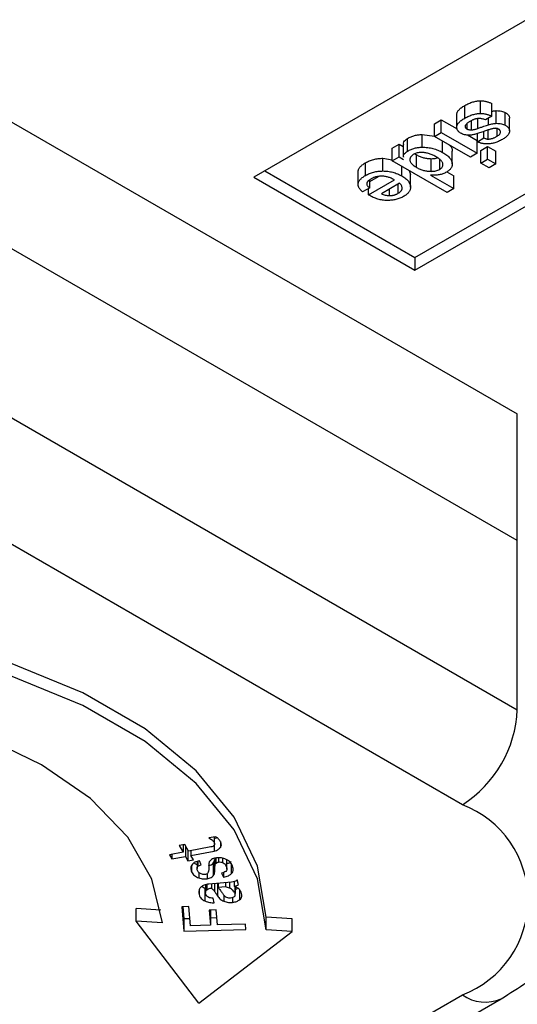
# Model space of a CAD drawing. Units: millimetres. Extents: x 17 to 819, y 9 to 287.
# Drawn here: x 162 to 167, y 64 to 73 of the extents above; entities that cross this region are included whole.
import ezdxf

# ---------------------------------------------------------------- set-up
doc = ezdxf.new("R2010")
doc.units = ezdxf.units.MM

msp = doc.modelspace()

# ---------------------------------------------------------------- linework, layer by layer
at = {"color": 7, "linetype": 'Continuous', "lineweight": 25}
for p, q in [((168.26011, 73.7363), (164.5478, 71.59323)), ((166.10344, 70.81766), (169.81575, 72.96073)), ((166.10344, 70.69518), (169.81575, 72.83825)), ((166.73841, 72.20963), (166.73841, 72.33211)), ((166.84705, 72.18275), (166.84705, 72.30523)), ((166.58632, 72.16483), (166.58632, 72.28731)), ((166.8905, 72.11466), (166.8905, 72.23714)), ((166.97741, 72.09674), (166.97741, 72.21923)), ((162.14364, 72.16471), (167.09339, 69.30728)), ((166.29295, 72.11079), (166.35905, 72.14895)), ((166.29295, 71.98831), (166.29295, 72.11079)), ((166.35905, 72.14895), (166.51263, 72.06029)), ((166.35905, 72.02646), (166.35905, 72.14895)), ((166.50873, 72.07703), (166.50873, 72.19952)), ((166.60805, 72.05912), (166.60805, 72.11212)), ((166.6515, 72.05195), (166.6515, 72.14047)), ((166.84705, 72.18275), (166.78497, 72.14691)), ((167.01776, 72.0412), (167.01776, 72.16368)), ((166.29295, 71.98831), (166.35905, 72.02646)), ((166.35905, 72.02646), (166.70668, 71.82578)), ((166.76945, 71.97311), (166.76945, 72.03547)), ((166.8129, 71.96236), (166.8129, 72.05016)), ((166.89981, 71.99103), (166.89981, 72.06361)), ((166.03372, 71.84582), (166.03372, 71.9683)), ((166.1734, 72.00593), (166.29295, 71.98944)), ((166.1734, 71.88345), (166.1734, 72.00593)), ((166.64058, 71.78762), (166.29295, 71.98831)), ((166.37204, 71.83328), (166.37204, 71.94265)), ((166.61372, 72.00193), (166.70668, 71.94826)), ((166.70668, 71.82578), (166.70668, 71.94826)), ((166.70737, 71.93727), (166.70737, 72.01472)), ((166.70737, 71.93727), (166.76945, 71.97311)), ((165.88474, 71.87513), (165.95084, 71.91329)), ((165.88474, 71.75265), (165.88474, 71.87513)), ((165.95084, 71.91329), (165.99035, 71.89048)), ((165.95084, 71.79081), (165.95084, 71.91329)), ((165.99035, 71.9091), (165.99035, 71.78662)), ((166.46516, 71.72219), (166.46516, 71.84467)), ((166.70668, 71.82578), (166.64058, 71.78762)), ((166.73991, 71.85277), (166.80601, 71.89092)), ((166.73991, 71.73028), (166.73991, 71.85277)), ((166.80601, 71.89092), (166.88671, 71.84434)), ((166.80601, 71.76844), (166.80601, 71.89092)), ((166.88671, 71.72186), (166.88671, 71.84434)), ((165.62712, 71.6111), (165.62712, 71.73358)), ((165.79473, 71.77658), (165.88474, 71.76312)), ((165.79473, 71.6541), (165.79473, 71.77658)), ((165.88474, 71.75265), (165.95084, 71.79081)), ((166.4155, 71.44625), (165.88474, 71.75265)), ((165.95084, 71.79081), (165.99429, 71.76572)), ((166.10634, 71.82104), (166.12063, 71.81063)), ((166.12063, 71.68814), (166.12063, 71.81063)), ((166.2603, 71.65052), (166.2603, 71.773)), ((166.34411, 71.67023), (166.34411, 71.76586)), ((166.73991, 71.73028), (166.80601, 71.76844)), ((166.82061, 71.6837), (166.73991, 71.73028)), ((166.80601, 71.76844), (166.88671, 71.72186)), ((164.65389, 71.65447), (166.10344, 70.81766)), ((165.55573, 71.5233), (165.55573, 71.64578)), ((165.97785, 71.60572), (165.97785, 71.69889)), ((166.04889, 71.65789), (166.06166, 71.6189)), ((166.41309, 71.64644), (166.4816, 71.60689)), ((166.88671, 71.72186), (166.82061, 71.6837)), ((164.5478, 71.59323), (166.10344, 70.69518)), ((165.65643, 71.42216), (165.90784, 71.5673)), ((165.66747, 71.55101), (165.75187, 71.59973)), ((165.66747, 71.49104), (165.66747, 71.56734)), ((166.06166, 71.49642), (166.06166, 71.6189)), ((166.25502, 71.61521), (166.4816, 71.48441)), ((166.4816, 71.48441), (166.4816, 71.60689)), ((165.66747, 71.49104), (165.59918, 71.45162)), ((165.65643, 71.42216), (165.65643, 71.48467)), ((165.95613, 71.53584), (165.78128, 71.4349)), ((165.85991, 71.41579), (165.85991, 71.48029)), ((165.94371, 71.43908), (165.94371, 71.52867)), ((166.4816, 71.48441), (166.4155, 71.44625)), ((167.09339, 68.08247), (162.14364, 70.9399)), ((166.10344, 70.81766), (166.10344, 70.69518)), ((162.14364, 69.30682), (167.09339, 66.44939)), ((167.09339, 68.08247), (167.09339, 69.30728)), ((166.56306, 65.53083), (161.61331, 68.38826)), ((167.09339, 66.44939), (167.09339, 68.08247)), ((164.17727, 65.22217), (164.114, 65.21028)), ((164.16946, 65.15053), (164.16946, 65.2207)), ((164.22472, 65.17587), (164.22472, 65.11833)), ((163.86403, 65.07193), (163.73409, 65.04756)), ((163.8804, 65.14731), (163.82725, 65.13733)), ((163.82725, 65.13733), (163.86403, 65.07193)), ((163.86403, 65.14424), (163.86403, 65.07193)), ((163.91719, 65.08191), (163.8804, 65.14731)), ((163.88712, 65.13538), (163.88712, 65.03099)), ((163.91167, 65.09172), (163.91167, 64.9873)), ((164.13386, 65.12257), (163.91719, 65.08191)), ((163.94027, 65.08624), (163.94027, 65.04097)), ((163.94027, 65.04097), (164.16366, 65.08286)), ((163.73409, 65.04756), (163.75717, 65.00662)), ((163.75717, 65.05189), (163.75717, 65.00662)), ((163.75717, 65.00662), (163.88712, 65.03099)), ((163.88712, 65.03099), (163.91167, 64.9873)), ((163.91167, 64.9873), (163.96483, 64.99728)), ((163.96483, 64.99728), (163.94027, 65.04097)), ((163.99946, 64.98144), (163.99946, 64.91636)), ((164.03847, 64.94909), (164.02183, 64.98832)), ((164.16934, 65.00048), (164.16934, 64.878)), ((164.17069, 65.01323), (164.17069, 64.9375)), ((164.20696, 65.01815), (164.20696, 64.97691)), ((164.2442, 65.01413), (164.2442, 64.97388)), ((164.28366, 65.00009), (164.28366, 64.93157)), ((164.28817, 64.91182), (164.28817, 64.99743)), ((163.94697, 64.94564), (163.94697, 64.88416)), ((164.11205, 64.95312), (164.11205, 64.91989)), ((164.15545, 64.96528), (164.15545, 64.8428)), ((164.2373, 64.87094), (164.25386, 64.83165)), ((164.25386, 64.87533), (164.25386, 64.83165)), ((164.35764, 64.78855), (164.35764, 64.74498)), ((164.40077, 64.75692), (164.38817, 64.80508)), ((164.04778, 64.74236), (164.0754, 64.72374)), ((164.0754, 64.72374), (164.0754, 64.60126)), ((164.08, 64.75676), (164.08, 64.68417)), ((164.09324, 64.75985), (164.09324, 64.70957)), ((164.33327, 64.78389), (164.11439, 64.76478)), ((164.13876, 64.76691), (164.13876, 64.72586)), ((164.16902, 64.76955), (164.16902, 64.69152)), ((164.19753, 64.77343), (164.20507, 64.76429)), ((164.19753, 64.77204), (164.19753, 64.65095)), ((164.20507, 64.7727), (164.20507, 64.73048)), ((164.2746, 64.73654), (164.20507, 64.73048)), ((164.2746, 64.77877), (164.2746, 64.73654)), ((164.31322, 64.78214), (164.31322, 64.72464)), ((164.36629, 64.73968), (164.36629, 64.67182)), ((164.36825, 64.65822), (164.36825, 64.73847)), ((164.16562, 64.58252), (164.15403, 64.62659)), ((163.64936, 64.51296), (163.41294, 64.52892)), ((163.41294, 64.40644), (163.41294, 64.52892)), ((163.91883, 64.54765), (163.85197, 64.54557)), ((163.85197, 64.54557), (163.87349, 64.30837)), ((163.86305, 64.54592), (163.87349, 64.43085)), ((163.93565, 64.36199), (163.91883, 64.54765)), ((164.1847, 64.51521), (164.11775, 64.51319)), ((164.11775, 64.51319), (164.1309, 64.36788)), ((164.1288, 64.51352), (164.1309, 64.49036)), ((164.19785, 64.3699), (164.1847, 64.51521)), ((164.01543, 63.61343), (163.41294, 64.40644)), ((163.66474, 64.38944), (163.41294, 64.40644)), ((163.87349, 64.43085), (163.92926, 64.43254)), ((163.87349, 64.43085), (163.87349, 64.30837)), ((164.1309, 64.49036), (164.1309, 64.36788)), ((164.1309, 64.43864), (164.19146, 64.44048)), ((164.91866, 64.42726), (164.66838, 64.44415)), ((164.66838, 64.32167), (164.66838, 64.44415)), ((164.91866, 64.30477), (164.91866, 64.42726)), ((163.87349, 64.30837), (164.47117, 64.32647)), ((164.1309, 64.36788), (163.93565, 64.36199)), ((164.46648, 64.37802), (164.19785, 64.3699)), ((164.47117, 64.32647), (164.46648, 64.37802)), ((164.91866, 64.30477), (164.66838, 64.32167)), ((164.01543, 63.61343), (164.91866, 64.30477)), ((129.27431, 41.91398), (166.93803, 63.65678)), ((129.46923, 42.28011), (166.56306, 63.69391))]:
    msp.add_line(p, q, dxfattribs=at)
at = {"color": 8, "linetype": 'Continuous', "lineweight": 25}
for p, q in [((166.71048, 72.06449), (166.71048, 72.15797)), ((166.81601, 72.10033), (166.81601, 72.16483)), ((164.16439, 65.21975), (164.16439, 65.16653)), ((164.16366, 65.13791), (164.16366, 65.08286)), ((164.00776, 64.98399), (164.00776, 64.93645)), ((164.18047, 65.01602), (164.18047, 64.96278)), ((164.33056, 64.95633), (164.33056, 64.86329)), ((164.01603, 64.87547), (164.01603, 64.82315)), ((164.09825, 64.86408), (164.09825, 64.81604)), ((164.0204, 64.70831), (164.0204, 64.6621)), ((164.41034, 64.70435), (164.41034, 64.61209)), ((164.2574, 64.65815), (164.2574, 64.59877)), ((164.3421, 64.63522), (164.3421, 64.58767))]:
    msp.add_line(p, q, dxfattribs=at)
at = {"color": 7, "linetype": 'Continuous', "lineweight": 25, "flags": 128}
for points in [[(164.66838, 64.44415), (164.58453, 64.93587), (164.35664, 65.41213), (163.99139, 65.85897), (163.49948, 66.2633), (162.89533, 66.61328), (162.19663, 66.89865), (161.42386, 67.11104), (160.59966, 67.24424), (159.74819, 67.29435)], [(164.66838, 64.32167), (164.58453, 64.81339), (164.35664, 65.28964), (163.99139, 65.73649), (163.49948, 66.14082), (162.89533, 66.4908), (162.19663, 66.77617), (161.42386, 66.98856), (160.59966, 67.12176), (159.74819, 67.17187)], [(163.66474, 64.38944), (163.56351, 64.81204), (163.32934, 65.21667), (162.97023, 65.58954), (162.49842, 65.9179), (161.93003, 66.19055), (161.28446, 66.39819), (160.58374, 66.53372), (159.85179, 66.59252)]]:
    msp.add_lwpolyline(points, dxfattribs=at)
at = {"color": 7, "linetype": 'Continuous', "lineweight": 25}
for centre, radius, start, end in [((165.94198, 66.50179), 1.1526, 302.605478, 357.394522), ((166.21447, 64.61237), 0.98238, 290.783421, 69.216579)]:
    msp.add_arc(centre, radius, start, end, dxfattribs=at)
at = {"color": 8, "linetype": 'Continuous', "lineweight": 25}
msp.add_arc((166.78276, 64.00061), 0.37726, 234.383733, 294.29208, dxfattribs=at)
at = {"color": 7, "linetype": 'Continuous', "lineweight": 25}
for points, knots in [([(166.58632, 72.28731), (166.59268, 72.29086), (166.60503, 72.29775), (166.62428, 72.30693), (166.6436, 72.31457), (166.66264, 72.32101), (166.68171, 72.32591), (166.70067, 72.32951), (166.71955, 72.33174), (166.73219, 72.33199), (166.73841, 72.33211)], [0, 0, 0, 0, 0.1513541, 0.2940368, 0.4271074, 0.5520589, 0.6713354, 0.7838215, 0.8934807, 1, 1, 1, 1]), ([(166.73841, 72.33211), (166.74352, 72.33201), (166.75357, 72.33181), (166.76844, 72.33058), (166.78289, 72.32859), (166.79665, 72.32541), (166.81018, 72.32176), (166.82301, 72.31702), (166.83555, 72.31162), (166.84317, 72.30738), (166.84705, 72.30523)], [0, 0, 0, 0, 0.126079, 0.2484427, 0.3703589, 0.4920175, 0.6139557, 0.7389855, 0.8673538, 1, 1, 1, 1]), ([(166.50873, 72.19952), (166.50894, 72.20311), (166.50937, 72.2104), (166.51324, 72.2213), (166.51947, 72.23225), (166.52795, 72.24326), (166.53911, 72.25425), (166.55234, 72.2654), (166.56825, 72.27651), (166.58018, 72.28364), (166.58632, 72.28731)], [0, 0, 0, 0, 0.1065193, 0.2161785, 0.3286646, 0.4479411, 0.5728926, 0.7059632, 0.8486459, 1, 1, 1, 1]), ([(166.58632, 72.16483), (166.59268, 72.16838), (166.60503, 72.17526), (166.62428, 72.18445), (166.6436, 72.19209), (166.66264, 72.19853), (166.68171, 72.20343), (166.70067, 72.20702), (166.71955, 72.20926), (166.73219, 72.20951), (166.73841, 72.20963)], [0, 0, 0, 0, 0.1513541, 0.2940368, 0.4271074, 0.5520589, 0.6713354, 0.7838215, 0.8934807, 1, 1, 1, 1]), ([(166.73841, 72.20963), (166.74352, 72.20953), (166.75357, 72.20933), (166.76844, 72.2081), (166.78289, 72.20611), (166.79665, 72.20293), (166.81018, 72.19927), (166.82301, 72.19454), (166.83555, 72.18914), (166.84317, 72.1849), (166.84705, 72.18275)], [0, 0, 0, 0, 0.126079, 0.2484427, 0.3703589, 0.4920175, 0.6139557, 0.7389855, 0.8673538, 1, 1, 1, 1]), ([(166.84705, 72.23103), (166.85011, 72.2319), (166.8636, 72.23574), (166.87877, 72.23653), (166.8905, 72.23714)], [0, 0, 0, 0, 0.2266928, 1, 1, 1, 1]), ([(166.8905, 72.23714), (166.89932, 72.23695), (166.91617, 72.23659), (166.93984, 72.23311), (166.96083, 72.22765), (166.97194, 72.22201), (166.97741, 72.21923)], [0, 0, 0, 0, 0.2789348, 0.5331846, 0.7700755, 1, 1, 1, 1]), ([(166.97741, 72.21923), (166.98061, 72.21726), (166.98693, 72.2134), (166.99523, 72.20715), (167.00221, 72.20059), (167.0078, 72.19372), (167.0124, 72.18661), (167.0154, 72.17918), (167.01751, 72.17153), (167.01767, 72.16632), (167.01776, 72.16368)], [0, 0, 0, 0, 0.1305521, 0.2575146, 0.3807268, 0.5030306, 0.6251462, 0.7476379, 0.8722881, 1, 1, 1, 1]), ([(166.50873, 72.07703), (166.50894, 72.08063), (166.50937, 72.08792), (166.51324, 72.09882), (166.51947, 72.10977), (166.52795, 72.12078), (166.53911, 72.13177), (166.55234, 72.14292), (166.56825, 72.15403), (166.58018, 72.16116), (166.58632, 72.16483)], [0, 0, 0, 0, 0.1065193, 0.2161785, 0.3286646, 0.4479411, 0.5728926, 0.7059632, 0.8486459, 1, 1, 1, 1]), ([(166.64219, 72.13616), (166.63806, 72.13368), (166.63013, 72.12891), (166.61924, 72.1218), (166.61019, 72.11483), (166.60278, 72.10817), (166.59668, 72.10187), (166.59269, 72.09573), (166.58991, 72.0899), (166.58958, 72.08605), (166.58943, 72.0842)], [0, 0, 0, 0, 0.1676532, 0.3219013, 0.4619523, 0.5913467, 0.7075071, 0.8125439, 0.9102654, 1, 1, 1, 1]), ([(166.7291, 72.16125), (166.72549, 72.16116), (166.71819, 72.16099), (166.70722, 72.15986), (166.69634, 72.15778), (166.68535, 72.1551), (166.67455, 72.15141), (166.66363, 72.14712), (166.6527, 72.14202), (166.64578, 72.13817), (166.64219, 72.13616)], [0, 0, 0, 0, 0.1085887, 0.2198494, 0.3336027, 0.4528882, 0.5778651, 0.7105684, 0.8499253, 1, 1, 1, 1]), ([(166.78497, 72.14691), (166.77999, 72.14907), (166.77068, 72.1531), (166.75627, 72.15772), (166.74251, 72.16069), (166.73339, 72.16107), (166.7291, 72.16125)], [0, 0, 0, 0, 0.2994845, 0.5608462, 0.7934581, 1, 1, 1, 1]), ([(166.81601, 72.10033), (166.82291, 72.1025), (166.83594, 72.10659), (166.85546, 72.11102), (166.87341, 72.11403), (166.88503, 72.11446), (166.8905, 72.11466)], [0, 0, 0, 0, 0.2970191, 0.5606233, 0.7931024, 1, 1, 1, 1]), ([(166.8905, 72.11466), (166.89932, 72.11447), (166.91617, 72.11411), (166.93984, 72.11063), (166.96083, 72.10517), (166.97194, 72.09953), (166.97741, 72.09674)], [0, 0, 0, 0, 0.2789348, 0.5331846, 0.7700755, 1, 1, 1, 1]), ([(166.54597, 72.0197), (166.54298, 72.02152), (166.537, 72.02515), (166.5295, 72.03128), (166.5231, 72.0378), (166.51776, 72.04475), (166.51362, 72.0522), (166.51082, 72.06012), (166.50904, 72.06845), (166.50883, 72.07413), (166.50873, 72.07703)], [0, 0, 0, 0, 0.1194965, 0.2389372, 0.356566, 0.4765272, 0.6006285, 0.7289009, 0.8617085, 1, 1, 1, 1]), ([(166.62978, 71.99999), (166.62175, 72.00018), (166.60612, 72.00057), (166.58377, 72.00454), (166.56315, 72.01065), (166.55175, 72.01666), (166.54597, 72.0197)], [0, 0, 0, 0, 0.2583555, 0.5034742, 0.7487116, 1, 1, 1, 1]), ([(166.58943, 72.0842), (166.58963, 72.08188), (166.59005, 72.07727), (166.59379, 72.07066), (166.59967, 72.06445), (166.60519, 72.06094), (166.60805, 72.05912)], [0, 0, 0, 0, 0.2476244, 0.4934959, 0.7375098, 1, 1, 1, 1]), ([(166.60805, 72.05912), (166.61041, 72.05796), (166.61546, 72.0555), (166.62569, 72.05351), (166.63782, 72.05216), (166.6467, 72.05202), (166.6515, 72.05195)], [0, 0, 0, 0, 0.1988652, 0.4255246, 0.6887863, 1, 1, 1, 1]), ([(166.6515, 72.05195), (166.65586, 72.05209), (166.66518, 72.0524), (166.67945, 72.05505), (166.6949, 72.05898), (166.70507, 72.06258), (166.71048, 72.06449)], [0, 0, 0, 0, 0.2051221, 0.4384033, 0.7012765, 1, 1, 1, 1]), ([(166.77566, 72.03761), (166.76768, 72.03473), (166.75234, 72.02918), (166.7297, 72.02169), (166.7089, 72.01481), (166.69526, 72.01084), (166.68875, 72.00895)], [0, 0, 0, 0, 0.2819615, 0.5422674, 0.7817844, 1, 1, 1, 1]), ([(166.71048, 72.06449), (166.72118, 72.06841), (166.74117, 72.07573), (166.7695, 72.08558), (166.79393, 72.09366), (166.80913, 72.09825), (166.81601, 72.10033)], [0, 0, 0, 0, 0.3104114, 0.5798706, 0.8097968, 1, 1, 1, 1]), ([(166.88119, 72.06628), (166.87884, 72.06616), (166.87341, 72.06589), (166.86451, 72.06445), (166.85392, 72.06214), (166.84163, 72.05898), (166.82755, 72.05501), (166.8119, 72.04994), (166.79421, 72.04423), (166.78207, 72.0399), (166.77566, 72.03761)], [0, 0, 0, 0, 0.0601045, 0.1389283, 0.2349399, 0.3493408, 0.4824274, 0.6353168, 0.8076079, 1, 1, 1, 1]), ([(166.91223, 72.05912), (166.91011, 72.06021), (166.90593, 72.06238), (166.89834, 72.06467), (166.88998, 72.06601), (166.88415, 72.06619), (166.88119, 72.06628)], [0, 0, 0, 0, 0.2475875, 0.4904577, 0.7408866, 1, 1, 1, 1]), ([(166.89981, 71.99103), (166.90454, 71.99399), (166.91364, 71.99969), (166.92359, 72.00949), (166.92971, 72.01981), (166.93047, 72.0269), (166.93085, 72.03045)], [0, 0, 0, 0, 0.2711766, 0.5222006, 0.7611797, 1, 1, 1, 1]), ([(166.93085, 72.03045), (166.93067, 72.0333), (166.93031, 72.03879), (166.92654, 72.04652), (166.92096, 72.05353), (166.91513, 72.05726), (166.91223, 72.05912)], [0, 0, 0, 0, 0.2712169, 0.5228197, 0.7627845, 1, 1, 1, 1]), ([(167.01776, 72.0412), (167.01756, 72.03763), (167.01717, 72.03046), (167.01384, 72.01981), (167.00831, 72.00929), (167.0009, 71.99888), (166.99111, 71.98862), (166.97944, 71.97841), (166.96544, 71.96836), (166.95489, 71.96202), (166.94947, 71.95877)], [0, 0, 0, 0, 0.1140764, 0.2289877, 0.3449266, 0.465138, 0.5882781, 0.7189544, 0.8558444, 1, 1, 1, 1]), ([(166.97741, 72.09674), (166.98061, 72.09478), (166.98693, 72.09092), (166.99523, 72.08467), (167.00221, 72.07811), (167.0078, 72.07124), (167.0124, 72.06413), (167.0154, 72.0567), (167.01751, 72.04905), (167.01767, 72.04384), (167.01776, 72.0412)], [0, 0, 0, 0, 0.1305521, 0.2575146, 0.3807268, 0.5030306, 0.6251462, 0.7476379, 0.8722881, 1, 1, 1, 1]), ([(165.99592, 71.90896), (165.99499, 71.91839), (165.99278, 71.9409), (166.01868, 71.95823), (166.03372, 71.9683)], [0, 0, 0, 0, 0.4189969, 1, 1, 1, 1]), ([(166.03372, 71.9683), (166.03912, 71.9713), (166.04964, 71.97713), (166.06641, 71.98483), (166.08357, 71.99124), (166.1009, 71.99667), (166.11865, 72.00074), (166.13659, 72.00382), (166.1549, 72.00557), (166.16722, 72.00581), (166.1734, 72.00593)], [0, 0, 0, 0, 0.1418289, 0.2762341, 0.4053554, 0.5288178, 0.6493839, 0.7666007, 0.8828913, 1, 1, 1, 1]), ([(166.68875, 72.00895), (166.68331, 72.00758), (166.67293, 72.00497), (166.65752, 72.0022), (166.64327, 72.00041), (166.63412, 72.00012), (166.62978, 71.99999)], [0, 0, 0, 0, 0.289691, 0.5526676, 0.787717, 1, 1, 1, 1]), ([(166.8067, 71.91577), (166.80167, 71.91583), (166.79182, 71.91595), (166.7774, 71.91697), (166.76373, 71.91861), (166.75077, 71.92092), (166.73879, 71.92407), (166.72744, 71.92776), (166.71683, 71.93209), (166.71052, 71.93555), (166.70737, 71.93727)], [0, 0, 0, 0, 0.1382822, 0.2710808, 0.3993446, 0.5221124, 0.6434581, 0.7610789, 0.8805115, 1, 1, 1, 1]), ([(166.76945, 71.97311), (166.77342, 71.97149), (166.78081, 71.96846), (166.79208, 71.96497), (166.80271, 71.96282), (166.80966, 71.9625), (166.8129, 71.96236)], [0, 0, 0, 0, 0.3034496, 0.5658135, 0.7974801, 1, 1, 1, 1]), ([(166.94947, 71.95877), (166.94334, 71.95536), (166.93153, 71.94879), (166.9131, 71.94004), (166.89503, 71.93258), (166.87707, 71.92644), (166.85922, 71.9217), (166.84159, 71.91827), (166.82409, 71.91616), (166.81246, 71.9159), (166.8067, 71.91577)], [0, 0, 0, 0, 0.1546281, 0.298029, 0.432837, 0.5579479, 0.6766194, 0.7888791, 0.8953575, 1, 1, 1, 1]), ([(166.8129, 71.96236), (166.8161, 71.96246), (166.82268, 71.96266), (166.83264, 71.96408), (166.84297, 71.96631), (166.85372, 71.96945), (166.86466, 71.97366), (166.87623, 71.97852), (166.88794, 71.98446), (166.89574, 71.98877), (166.89981, 71.99103)], [0, 0, 0, 0, 0.0934583, 0.1925271, 0.2990304, 0.4159469, 0.5441718, 0.6837541, 0.8349066, 1, 1, 1, 1]), ([(165.99592, 71.78648), (165.99499, 71.79591), (165.99278, 71.81842), (166.01868, 71.83575), (166.03372, 71.84582)], [0, 0, 0, 0, 0.4189969, 1, 1, 1, 1]), ([(166.03372, 71.84582), (166.03912, 71.84882), (166.04964, 71.85465), (166.06641, 71.86235), (166.08357, 71.86876), (166.1009, 71.87419), (166.11865, 71.87826), (166.13659, 71.88134), (166.1549, 71.88309), (166.16722, 71.88333), (166.1734, 71.88345)], [0, 0, 0, 0, 0.1418289, 0.2762341, 0.4053554, 0.5288178, 0.6493839, 0.7666007, 0.8828913, 1, 1, 1, 1]), ([(166.16719, 71.83328), (166.16013, 71.83307), (166.14635, 71.83267), (166.12652, 71.82919), (166.10828, 71.82347), (166.09797, 71.81811), (166.0927, 71.81536)], [0, 0, 0, 0, 0.2550921, 0.4983792, 0.74374, 1, 1, 1, 1]), ([(166.30376, 71.79386), (166.29813, 71.79699), (166.28723, 71.80303), (166.27006, 71.81104), (166.253, 71.81789), (166.23595, 71.82356), (166.21874, 71.82783), (166.20163, 71.83098), (166.18441, 71.83295), (166.17291, 71.83317), (166.16719, 71.83328)], [0, 0, 0, 0, 0.1495011, 0.2892932, 0.4221881, 0.5470427, 0.6653447, 0.7799723, 0.8904828, 1, 1, 1, 1]), ([(166.1734, 71.88345), (166.18261, 71.8833), (166.20085, 71.88299), (166.22775, 71.8806), (166.2539, 71.87668), (166.27915, 71.87102), (166.30387, 71.86407), (166.32758, 71.85537), (166.35049, 71.84508), (166.36476, 71.83727), (166.37204, 71.83328)], [0, 0, 0, 0, 0.1240072, 0.2455964, 0.3656337, 0.4871594, 0.6097085, 0.7354135, 0.8648593, 1, 1, 1, 1]), ([(166.37204, 71.83328), (166.37944, 71.82883), (166.39379, 71.8202), (166.4128, 71.80657), (166.42883, 71.79279), (166.44221, 71.77894), (166.45238, 71.7649), (166.45971, 71.75079), (166.46426, 71.73653), (166.46486, 71.72696), (166.46516, 71.72219)], [0, 0, 0, 0, 0.1460286, 0.2831376, 0.4137466, 0.5387039, 0.657974, 0.7733217, 0.8871729, 1, 1, 1, 1]), ([(166.43239, 71.90781), (166.43644, 71.9048), (166.46027, 71.88714), (166.46294, 71.86393), (166.46516, 71.84467)], [0, 0, 0, 0, 0.1699882, 1, 1, 1, 1]), ([(165.55573, 71.64578), (165.55597, 71.64963), (165.55646, 71.65734), (165.55971, 71.66883), (165.56543, 71.6801), (165.57338, 71.69119), (165.58333, 71.70217), (165.59588, 71.71288), (165.61025, 71.72356), (165.62141, 71.73019), (165.62712, 71.73358)], [0, 0, 0, 0, 0.1161091, 0.2322028, 0.3494265, 0.4689336, 0.5931998, 0.721984, 0.8576588, 1, 1, 1, 1]), ([(165.62712, 71.73358), (165.6333, 71.73701), (165.64543, 71.74374), (165.66505, 71.7525), (165.68524, 71.7599), (165.70595, 71.76601), (165.72728, 71.77077), (165.74928, 71.77405), (165.7718, 71.77623), (165.78705, 71.77646), (165.79473, 71.77658)], [0, 0, 0, 0, 0.1364123, 0.2677143, 0.3941384, 0.5166394, 0.6375256, 0.7573823, 0.8778367, 1, 1, 1, 1]), ([(166.0927, 71.81536), (166.0897, 71.81359), (166.0838, 71.81009), (166.0765, 71.80422), (166.06971, 71.79838), (166.06466, 71.79211), (166.06032, 71.78574), (166.05778, 71.77906), (166.0557, 71.77222), (166.05554, 71.76756), (166.05545, 71.76519)], [0, 0, 0, 0, 0.13229, 0.2607899, 0.3858442, 0.5080904, 0.6294055, 0.7510893, 0.8732554, 1, 1, 1, 1]), ([(166.05545, 71.76519), (166.0556, 71.76191), (166.05591, 71.75532), (166.05921, 71.74547), (166.06442, 71.7357), (166.07157, 71.72596), (166.0809, 71.71638), (166.09215, 71.70684), (166.1054, 71.69732), (166.11545, 71.69126), (166.12063, 71.68814)], [0, 0, 0, 0, 0.1117476, 0.2244323, 0.3403398, 0.4599308, 0.5841291, 0.7144078, 0.8527613, 1, 1, 1, 1]), ([(166.12063, 71.81063), (166.12603, 71.80763), (166.13655, 71.8018), (166.15332, 71.7941), (166.17048, 71.78769), (166.18781, 71.78226), (166.20556, 71.77819), (166.22349, 71.77511), (166.24181, 71.77336), (166.25412, 71.77312), (166.2603, 71.773)], [0, 0, 0, 0, 0.1418289, 0.2762341, 0.4053554, 0.5288178, 0.6493839, 0.7666007, 0.8828913, 1, 1, 1, 1]), ([(166.2603, 71.773), (166.27833, 71.7735), (166.30015, 71.77411), (166.31687, 71.78147), (166.31977, 71.78275)], [0, 0, 0, 0, 0.8261669, 1, 1, 1, 1]), ([(166.37515, 71.71681), (166.37491, 71.71983), (166.37443, 71.72599), (166.37086, 71.73528), (166.36541, 71.74476), (166.35718, 71.75427), (166.34726, 71.76405), (166.33484, 71.7739), (166.32041, 71.78401), (166.30944, 71.7905), (166.30376, 71.79386)], [0, 0, 0, 0, 0.1010478, 0.2062644, 0.3173351, 0.4349883, 0.5615624, 0.6964567, 0.8427546, 1, 1, 1, 1]), ([(165.62712, 71.6111), (165.6333, 71.61453), (165.64543, 71.62126), (165.66505, 71.63002), (165.68524, 71.63742), (165.70595, 71.64353), (165.72728, 71.64829), (165.74928, 71.65157), (165.7718, 71.65375), (165.78705, 71.65398), (165.79473, 71.6541)], [0, 0, 0, 0, 0.1364123, 0.2677143, 0.3941384, 0.5166394, 0.6375256, 0.7573823, 0.8778367, 1, 1, 1, 1]), ([(165.79473, 71.6541), (165.80294, 71.65394), (165.81931, 71.65361), (165.84357, 71.6513), (165.86728, 71.64747), (165.89056, 71.64222), (165.91324, 71.63529), (165.93551, 71.62697), (165.95725, 71.61708), (165.97087, 71.60957), (165.97785, 71.60572)], [0, 0, 0, 0, 0.1191253, 0.2373604, 0.355619, 0.475651, 0.5992033, 0.7270029, 0.8599836, 1, 1, 1, 1]), ([(166.12063, 71.68814), (166.12603, 71.68515), (166.13655, 71.67932), (166.15332, 71.67162), (166.17048, 71.66521), (166.18781, 71.65978), (166.20556, 71.6557), (166.22349, 71.65263), (166.24181, 71.65088), (166.25412, 71.65064), (166.2603, 71.65052)], [0, 0, 0, 0, 0.1418289, 0.2762341, 0.4053554, 0.5288178, 0.6493839, 0.7666007, 0.8828913, 1, 1, 1, 1]), ([(166.40929, 71.64335), (166.40382, 71.64034), (166.39317, 71.63449), (166.37539, 71.6273), (166.35714, 71.62145), (166.33801, 71.61718), (166.31827, 71.61425), (166.29772, 71.61306), (166.27647, 71.61319), (166.26228, 71.61453), (166.25502, 71.61521)], [0, 0, 0, 0, 0.1339205, 0.26079, 0.3841104, 0.5038926, 0.623864, 0.7449875, 0.8695183, 1, 1, 1, 1]), ([(166.2603, 71.65052), (166.26833, 71.65071), (166.28396, 71.6511), (166.30631, 71.65507), (166.32693, 71.66118), (166.33833, 71.66719), (166.34411, 71.67023)], [0, 0, 0, 0, 0.2583555, 0.5034742, 0.7487116, 1, 1, 1, 1]), ([(166.34411, 71.67023), (166.34896, 71.67332), (166.35859, 71.67945), (166.36799, 71.69086), (166.37435, 71.70335), (166.37487, 71.71223), (166.37515, 71.71681)], [0, 0, 0, 0, 0.2429685, 0.4822071, 0.7323679, 1, 1, 1, 1]), ([(166.46516, 71.72219), (166.46496, 71.71838), (166.46458, 71.71087), (166.46206, 71.69983), (166.45769, 71.68924), (166.45137, 71.67917), (166.44376, 71.66941), (166.43387, 71.66025), (166.42266, 71.65137), (166.41377, 71.64604), (166.40929, 71.64335)], [0, 0, 0, 0, 0.1305451, 0.2575007, 0.3807063, 0.5030035, 0.6241057, 0.7465907, 0.872295, 1, 1, 1, 1]), ([(165.55573, 71.5233), (165.55597, 71.52715), (165.55646, 71.53486), (165.55971, 71.54635), (165.56543, 71.55762), (165.57338, 71.56871), (165.58333, 71.57969), (165.59588, 71.59039), (165.61025, 71.60108), (165.62141, 71.6077), (165.62712, 71.6111)], [0, 0, 0, 0, 0.1161091, 0.2322028, 0.3494265, 0.4689336, 0.5931998, 0.721984, 0.8576588, 1, 1, 1, 1]), ([(165.68299, 71.57884), (165.67959, 71.57678), (165.673, 71.57279), (165.66398, 71.56675), (165.65655, 71.56071), (165.65048, 71.55481), (165.64549, 71.54906), (165.64204, 71.54338), (165.63998, 71.53777), (165.63968, 71.53408), (165.63953, 71.53226)], [0, 0, 0, 0, 0.1575796, 0.3051874, 0.4403375, 0.5671049, 0.6842314, 0.7956973, 0.8993808, 1, 1, 1, 1]), ([(165.78231, 71.60393), (165.7777, 71.60386), (165.7686, 71.60371), (165.75517, 71.60244), (165.74206, 71.60057), (165.72947, 71.59771), (165.71711, 71.59427), (165.70523, 71.5899), (165.69377, 71.58474), (165.68661, 71.58082), (165.68299, 71.57884)], [0, 0, 0, 0, 0.1240114, 0.2451725, 0.3655838, 0.4871135, 0.6089759, 0.7346852, 0.8655839, 1, 1, 1, 1]), ([(165.90784, 71.5673), (165.9026, 71.57025), (165.89247, 71.57594), (165.87642, 71.58338), (165.86068, 71.58984), (165.84479, 71.59491), (165.82922, 71.59912), (165.81349, 71.60186), (165.79787, 71.60363), (165.78746, 71.60383), (165.78231, 71.60393)], [0, 0, 0, 0, 0.152071, 0.2935749, 0.4274171, 0.5525404, 0.6704869, 0.7838122, 0.8931229, 1, 1, 1, 1]), ([(165.97785, 71.60572), (165.98455, 71.6017), (165.99768, 71.59381), (166.01464, 71.58099), (166.02916, 71.56786), (166.04106, 71.55436), (166.05038, 71.54045), (166.05689, 71.52613), (166.06098, 71.51141), (166.06143, 71.50145), (166.06166, 71.49642)], [0, 0, 0, 0, 0.1361422, 0.2671486, 0.3932318, 0.516248, 0.6366803, 0.7568821, 0.8771833, 1, 1, 1, 1]), ([(165.59918, 71.45162), (165.59572, 71.45486), (165.58897, 71.46114), (165.58006, 71.47065), (165.5727, 71.47998), (165.56658, 71.48908), (165.56167, 71.49793), (165.55837, 71.50658), (165.55613, 71.51499), (165.55586, 71.52055), (165.55573, 71.5233)], [0, 0, 0, 0, 0.1482482, 0.2883612, 0.4211603, 0.5478856, 0.6690321, 0.7830973, 0.8929006, 1, 1, 1, 1]), ([(165.63953, 71.53226), (165.63983, 71.52823), (165.64039, 71.52043), (165.64589, 71.50935), (165.65468, 71.49934), (165.66318, 71.49383), (165.66747, 71.49104)], [0, 0, 0, 0, 0.2654168, 0.5143327, 0.7548709, 1, 1, 1, 1]), ([(165.94371, 71.43908), (165.94669, 71.44086), (165.95255, 71.44437), (165.96013, 71.45013), (165.96663, 71.45609), (165.97178, 71.46232), (165.97601, 71.4687), (165.97885, 71.47534), (165.98064, 71.48221), (165.98085, 71.48688), (165.98096, 71.48925)], [0, 0, 0, 0, 0.1322547, 0.2604913, 0.3858811, 0.5080947, 0.6293774, 0.750163, 0.8732892, 1, 1, 1, 1]), ([(165.98096, 71.48925), (165.98064, 71.49338), (165.98003, 71.50155), (165.97515, 71.51355), (165.9676, 71.52517), (165.95998, 71.53225), (165.95613, 71.53584)], [0, 0, 0, 0, 0.2504109, 0.4953348, 0.7443961, 1, 1, 1, 1]), ([(166.06166, 71.49642), (166.06149, 71.49227), (166.06115, 71.48407), (166.05759, 71.47199), (166.05232, 71.46023), (166.04499, 71.44876), (166.03521, 71.43768), (166.02326, 71.42701), (166.00947, 71.41654), (165.99881, 71.41011), (165.99337, 71.40683)], [0, 0, 0, 0, 0.1235605, 0.2445418, 0.3646015, 0.4857231, 0.6085091, 0.7346514, 0.8645465, 1, 1, 1, 1]), ([(165.83508, 71.3692), (165.82773, 71.36937), (165.81292, 71.3697), (165.79075, 71.37248), (165.76851, 71.37669), (165.746, 71.38242), (165.72363, 71.39001), (165.70116, 71.3992), (165.67841, 71.40988), (165.66392, 71.41798), (165.65643, 71.42216)], [0, 0, 0, 0, 0.1068681, 0.2156895, 0.329022, 0.447482, 0.5732926, 0.7063264, 0.8483511, 1, 1, 1, 1]), ([(165.78128, 71.4349), (165.78661, 71.4321), (165.7972, 71.42656), (165.81636, 71.42072), (165.83741, 71.41686), (165.85227, 71.41615), (165.85991, 71.41579)], [0, 0, 0, 0, 0.2467162, 0.4893685, 0.7374851, 1, 1, 1, 1]), ([(165.99337, 71.40683), (165.98792, 71.40382), (165.97716, 71.39788), (165.95943, 71.39023), (165.94078, 71.38378), (165.92142, 71.37835), (165.90102, 71.37429), (165.87983, 71.3714), (165.85775, 71.36952), (165.84271, 71.36931), (165.83508, 71.3692)], [0, 0, 0, 0, 0.1285881, 0.2536742, 0.3765139, 0.4989914, 0.6201084, 0.7437486, 0.8698142, 1, 1, 1, 1]), ([(165.85991, 71.41579), (165.86352, 71.41588), (165.87077, 71.41606), (165.88162, 71.4171), (165.89221, 71.41906), (165.9029, 71.42146), (165.9132, 71.42494), (165.92365, 71.42891), (165.93392, 71.43365), (165.94039, 71.43724), (165.94371, 71.43908)], [0, 0, 0, 0, 0.1134068, 0.228211, 0.343996, 0.4622707, 0.5878687, 0.7181018, 0.8551787, 1, 1, 1, 1]), ([(164.114, 65.21028), (164.12637, 65.20322), (164.14848, 65.1906), (164.15953, 65.1739), (164.16439, 65.16653)], [0, 0, 0, 0, 0.5594247, 1, 1, 1, 1]), ([(164.16366, 65.20534), (164.17165, 65.20701), (164.18124, 65.20902), (164.18848, 65.21301), (164.18969, 65.21367)], [0, 0, 0, 0, 0.8333595, 1, 1, 1, 1]), ([(164.16439, 65.16653), (164.16707, 65.16138), (164.17184, 65.15219), (164.16718, 65.14304), (164.16513, 65.13903)], [0, 0, 0, 0, 0.5611968, 1, 1, 1, 1]), ([(164.22325, 65.1797), (164.21717, 65.18856), (164.20631, 65.20438), (164.18615, 65.21673), (164.17727, 65.22217)], [0, 0, 0, 0, 0.5597331, 1, 1, 1, 1]), ([(164.22472, 65.11833), (164.22831, 65.12385), (164.23549, 65.13492), (164.23435, 65.15625), (164.22746, 65.17081), (164.22325, 65.1797)], [0, 0, 0, 0, 0.2795002, 0.5596876, 1, 1, 1, 1]), ([(166.93803, 63.65678), (167.02203, 63.70887), (167.24381, 63.84638), (167.54039, 64.1156), (167.79088, 64.46939), (167.94736, 64.84437), (167.95795, 65.10228), (167.96296, 65.22419)], [0, 0, 0, 0, 0.1431593, 0.3779536, 0.5994353, 0.8106714, 1, 1, 1, 1]), ([(164.16513, 65.13903), (164.16086, 65.13492), (164.15324, 65.12756), (164.13978, 65.1241), (164.13386, 65.12257)], [0, 0, 0, 0, 0.5600334, 1, 1, 1, 1]), ([(164.16366, 65.08286), (164.17136, 65.08475), (164.18676, 65.08852), (164.20892, 65.10051), (164.21873, 65.11157), (164.22472, 65.11833)], [0, 0, 0, 0, 0.2799072, 0.5600633, 1, 1, 1, 1]), ([(164.02183, 64.98832), (164.00653, 64.98476), (163.97913, 64.97839), (163.96269, 64.96436), (163.95543, 64.95816)], [0, 0, 0, 0, 0.5583112, 1, 1, 1, 1]), ([(164.12805, 64.99283), (164.12424, 64.98803), (164.11743, 64.97943), (164.11523, 64.97009), (164.11425, 64.96597)], [0, 0, 0, 0, 0.5593582, 1, 1, 1, 1]), ([(164.18608, 65.01763), (164.17283, 65.01481), (164.14913, 65.00978), (164.1345, 64.99802), (164.12805, 64.99283)], [0, 0, 0, 0, 0.5590581, 1, 1, 1, 1]), ([(164.15545, 64.96528), (164.16002, 64.97159), (164.1682, 64.98289), (164.16899, 64.99509), (164.16934, 65.00048)], [0, 0, 0, 0, 0.5588319, 1, 1, 1, 1]), ([(164.18047, 64.96278), (164.18431, 64.9661), (164.18965, 64.97072), (164.19926, 64.97533), (164.20439, 64.97638), (164.20696, 64.97691)], [0, 0, 0, 0, 0.5596178, 0.7799706, 1, 1, 1, 1]), ([(164.26922, 65.0086), (164.25445, 65.01297), (164.22809, 65.02078), (164.19892, 65.01859), (164.18608, 65.01763)], [0, 0, 0, 0, 0.5599986, 1, 1, 1, 1]), ([(164.20696, 64.97691), (164.21425, 64.97754), (164.22728, 64.97867), (164.23903, 64.97534), (164.2442, 64.97388)], [0, 0, 0, 0, 0.5595985, 1, 1, 1, 1]), ([(164.34067, 64.94165), (164.33347, 64.95649), (164.32063, 64.98293), (164.2849, 65.00077), (164.26922, 65.0086)], [0, 0, 0, 0, 0.561197, 1, 1, 1, 1]), ([(164.28817, 64.9635), (164.29312, 64.96467), (164.31132, 64.96897), (164.32246, 64.9787), (164.33056, 64.98577)], [0, 0, 0, 0, 0.2724015, 1, 1, 1, 1]), ([(163.95543, 64.95816), (163.95024, 64.9517), (163.93984, 64.93875), (163.93724, 64.91301), (163.94328, 64.8951), (163.94697, 64.88416)], [0, 0, 0, 0, 0.2795703, 0.5597254, 1, 1, 1, 1]), ([(163.94697, 64.88416), (163.9541, 64.87046), (163.96682, 64.84602), (164.00101, 64.83014), (164.01603, 64.82315)], [0, 0, 0, 0, 0.5605174, 1, 1, 1, 1]), ([(163.97318, 64.97085), (163.97379, 64.96996), (163.97853, 64.96301), (163.98971, 64.95862), (163.99946, 64.95479)], [0, 0, 0, 0, 0.12759, 1, 1, 1, 1]), ([(164.00564, 64.89031), (164.00258, 64.89897), (163.99831, 64.91103), (164.00032, 64.92694), (164.00528, 64.93328), (164.00776, 64.93645)], [0, 0, 0, 0, 0.5600936, 0.7802712, 1, 1, 1, 1]), ([(164.03921, 64.8618), (164.03021, 64.86608), (164.01409, 64.87375), (164.00823, 64.88524), (164.00564, 64.89031)], [0, 0, 0, 0, 0.5583443, 1, 1, 1, 1]), ([(164.00776, 64.93645), (164.01264, 64.9395), (164.0214, 64.94496), (164.03324, 64.94782), (164.03847, 64.94909)], [0, 0, 0, 0, 0.558264, 1, 1, 1, 1]), ([(164.11205, 64.91989), (164.11242, 64.90974), (164.11308, 64.89166), (164.10546, 64.87415), (164.10211, 64.86648)], [0, 0, 0, 0, 0.5614512, 1, 1, 1, 1]), ([(164.11425, 64.96597), (164.11331, 64.95737), (164.11195, 64.94492), (164.11205, 64.93244), (164.11208, 64.92857)], [0, 0, 0, 0, 0.6899402, 1, 1, 1, 1]), ([(164.11205, 64.94167), (164.11402, 64.94209), (164.12261, 64.9439), (164.13868, 64.9515), (164.14909, 64.96005), (164.15545, 64.96528)], [0, 0, 0, 0, 0.1035995, 0.4523455, 1, 1, 1, 1]), ([(164.16934, 64.878), (164.17017, 64.88852), (164.17165, 64.9073), (164.17107, 64.92611), (164.17081, 64.93438)], [0, 0, 0, 0, 0.5599438, 1, 1, 1, 1]), ([(164.17081, 64.93438), (164.1708, 64.93991), (164.17079, 64.94978), (164.17751, 64.95881), (164.18047, 64.96278)], [0, 0, 0, 0, 0.5605891, 1, 1, 1, 1]), ([(164.27722, 64.88697), (164.27095, 64.88299), (164.25972, 64.87586), (164.24417, 64.87244), (164.2373, 64.87094)], [0, 0, 0, 0, 0.558038, 1, 1, 1, 1]), ([(164.2442, 64.97388), (164.25022, 64.97086), (164.26229, 64.96481), (164.27478, 64.94981), (164.28029, 64.93849), (164.28366, 64.93157)], [0, 0, 0, 0, 0.2788285, 0.5592125, 1, 1, 1, 1]), ([(164.28366, 64.93157), (164.28663, 64.92297), (164.29194, 64.90764), (164.28171, 64.89328), (164.27722, 64.88697)], [0, 0, 0, 0, 0.5609205, 1, 1, 1, 1]), ([(164.33056, 64.86329), (164.33615, 64.87012), (164.34734, 64.88378), (164.35089, 64.91104), (164.34455, 64.93004), (164.34067, 64.94165)], [0, 0, 0, 0, 0.279576, 0.5597444, 1, 1, 1, 1]), ([(164.01603, 64.82315), (164.03078, 64.81918), (164.05716, 64.81206), (164.08567, 64.81482), (164.09825, 64.81604)], [0, 0, 0, 0, 0.5589463, 1, 1, 1, 1]), ([(164.08078, 64.85724), (164.07255, 64.85678), (164.05782, 64.85595), (164.04491, 64.86001), (164.03921, 64.8618)], [0, 0, 0, 0, 0.5583678, 1, 1, 1, 1]), ([(164.10211, 64.86648), (164.09899, 64.86406), (164.0934, 64.85974), (164.08464, 64.858), (164.08078, 64.85724)], [0, 0, 0, 0, 0.5597175, 1, 1, 1, 1]), ([(164.09825, 64.81604), (164.10496, 64.81733), (164.11839, 64.81992), (164.1388, 64.82887), (164.14914, 64.83752), (164.15545, 64.8428)], [0, 0, 0, 0, 0.2799098, 0.560062, 1, 1, 1, 1]), ([(164.15545, 64.8428), (164.16002, 64.84911), (164.1682, 64.86041), (164.16899, 64.87261), (164.16934, 64.878)], [0, 0, 0, 0, 0.5588319, 1, 1, 1, 1]), ([(164.25386, 64.83165), (164.27129, 64.83514), (164.30246, 64.84139), (164.32196, 64.85659), (164.33056, 64.86329)], [0, 0, 0, 0, 0.5593904, 1, 1, 1, 1]), ([(164.38817, 64.80508), (164.38473, 64.80195), (164.37785, 64.79569), (164.35925, 64.78748), (164.34312, 64.78525), (164.33327, 64.78389)], [0, 0, 0, 0, 0.2803289, 0.5605312, 1, 1, 1, 1]), ([(164.03962, 64.73765), (164.03338, 64.73127), (164.02087, 64.71848), (164.01489, 64.69217), (164.01831, 64.67351), (164.0204, 64.6621)], [0, 0, 0, 0, 0.2794391, 0.5595787, 1, 1, 1, 1]), ([(164.11439, 64.76478), (164.0978, 64.76205), (164.06811, 64.75717), (164.04835, 64.74363), (164.03962, 64.73765)], [0, 0, 0, 0, 0.5586671, 1, 1, 1, 1]), ([(164.08147, 64.67368), (164.08024, 64.68081), (164.07806, 64.69353), (164.0886, 64.70467), (164.09324, 64.70957)], [0, 0, 0, 0, 0.5603599, 1, 1, 1, 1]), ([(164.09324, 64.70957), (164.10024, 64.71407), (164.11274, 64.72213), (164.13081, 64.72472), (164.13876, 64.72586)], [0, 0, 0, 0, 0.5595284, 1, 1, 1, 1]), ([(164.13876, 64.72586), (164.14542, 64.71975), (164.15731, 64.70882), (164.16544, 64.69681), (164.16902, 64.69152)], [0, 0, 0, 0, 0.5595338, 1, 1, 1, 1]), ([(164.16902, 64.69152), (164.17506, 64.68411), (164.18585, 64.67089), (164.19396, 64.65704), (164.19753, 64.65095)], [0, 0, 0, 0, 0.5599376, 1, 1, 1, 1]), ([(164.20507, 64.73048), (164.20831, 64.72682), (164.2141, 64.72027), (164.21888, 64.71346), (164.22098, 64.71047)], [0, 0, 0, 0, 0.5599744, 1, 1, 1, 1]), ([(164.22098, 64.71047), (164.22746, 64.70108), (164.23904, 64.68431), (164.25051, 64.66753), (164.25556, 64.66014)], [0, 0, 0, 0, 0.56, 1, 1, 1, 1]), ([(164.31322, 64.72464), (164.30647, 64.72739), (164.29443, 64.73228), (164.28065, 64.73524), (164.2746, 64.73654)], [0, 0, 0, 0, 0.5608121, 1, 1, 1, 1]), ([(164.36629, 64.67182), (164.36147, 64.68347), (164.35286, 64.7043), (164.32534, 64.71842), (164.31322, 64.72464)], [0, 0, 0, 0, 0.5596782, 1, 1, 1, 1]), ([(164.35764, 64.74498), (164.36687, 64.7459), (164.38331, 64.74755), (164.39545, 64.75406), (164.40077, 64.75692)], [0, 0, 0, 0, 0.5612197, 1, 1, 1, 1]), ([(164.42974, 64.6732), (164.42314, 64.68901), (164.41134, 64.71727), (164.37406, 64.73651), (164.35764, 64.74498)], [0, 0, 0, 0, 0.5595528, 1, 1, 1, 1]), ([(164.36825, 64.71613), (164.37413, 64.71702), (164.38339, 64.71842), (164.3896, 64.72251), (164.39186, 64.724)], [0, 0, 0, 0, 0.6354104, 1, 1, 1, 1]), ([(164.0204, 64.6621), (164.02495, 64.6489), (164.03305, 64.62535), (164.06247, 64.60861), (164.0754, 64.60126)], [0, 0, 0, 0, 0.5606758, 1, 1, 1, 1]), ([(164.0754, 64.60126), (164.09099, 64.59567), (164.11887, 64.58569), (164.15132, 64.58349), (164.16562, 64.58252)], [0, 0, 0, 0, 0.5595363, 1, 1, 1, 1]), ([(164.11265, 64.6354), (164.10754, 64.6382), (164.09732, 64.6438), (164.0871, 64.65727), (164.08361, 64.66745), (164.08147, 64.67368)], [0, 0, 0, 0, 0.2794156, 0.5595953, 1, 1, 1, 1]), ([(164.15403, 64.62659), (164.14576, 64.62742), (164.13099, 64.6289), (164.11825, 64.63341), (164.11265, 64.6354)], [0, 0, 0, 0, 0.5601607, 1, 1, 1, 1]), ([(164.19753, 64.65095), (164.20484, 64.63966), (164.21788, 64.61951), (164.24533, 64.6051), (164.2574, 64.59877)], [0, 0, 0, 0, 0.5602634, 1, 1, 1, 1]), ([(164.25556, 64.66014), (164.25919, 64.65538), (164.26567, 64.64688), (164.27743, 64.6406), (164.2826, 64.63784)], [0, 0, 0, 0, 0.5604781, 1, 1, 1, 1]), ([(164.2574, 64.59877), (164.27222, 64.59399), (164.29876, 64.58545), (164.32883, 64.58699), (164.3421, 64.58767)], [0, 0, 0, 0, 0.558597, 1, 1, 1, 1]), ([(164.2826, 64.63784), (164.28963, 64.63526), (164.30218, 64.63065), (164.31694, 64.631), (164.32343, 64.63115)], [0, 0, 0, 0, 0.5601905, 1, 1, 1, 1]), ([(164.32343, 64.63115), (164.33211, 64.63244), (164.34762, 64.63474), (164.35796, 64.64172), (164.36252, 64.6448)], [0, 0, 0, 0, 0.5591394, 1, 1, 1, 1]), ([(164.3421, 64.58767), (164.35722, 64.59009), (164.38429, 64.59442), (164.40236, 64.60668), (164.41034, 64.61209)], [0, 0, 0, 0, 0.5588178, 1, 1, 1, 1]), ([(164.36252, 64.6448), (164.36444, 64.64714), (164.3683, 64.65185), (164.36846, 64.66124), (164.36711, 64.6678), (164.36629, 64.67182)], [0, 0, 0, 0, 0.2790012, 0.5594047, 1, 1, 1, 1]), ([(164.41034, 64.61209), (164.41568, 64.6172), (164.42637, 64.62743), (164.43396, 64.6486), (164.43134, 64.66387), (164.42974, 64.6732)], [0, 0, 0, 0, 0.2798188, 0.5599639, 1, 1, 1, 1])]:
    msp.add_open_spline(points, degree=3, knots=knots, dxfattribs=at)

doc.saveas('drawing.dxf')
